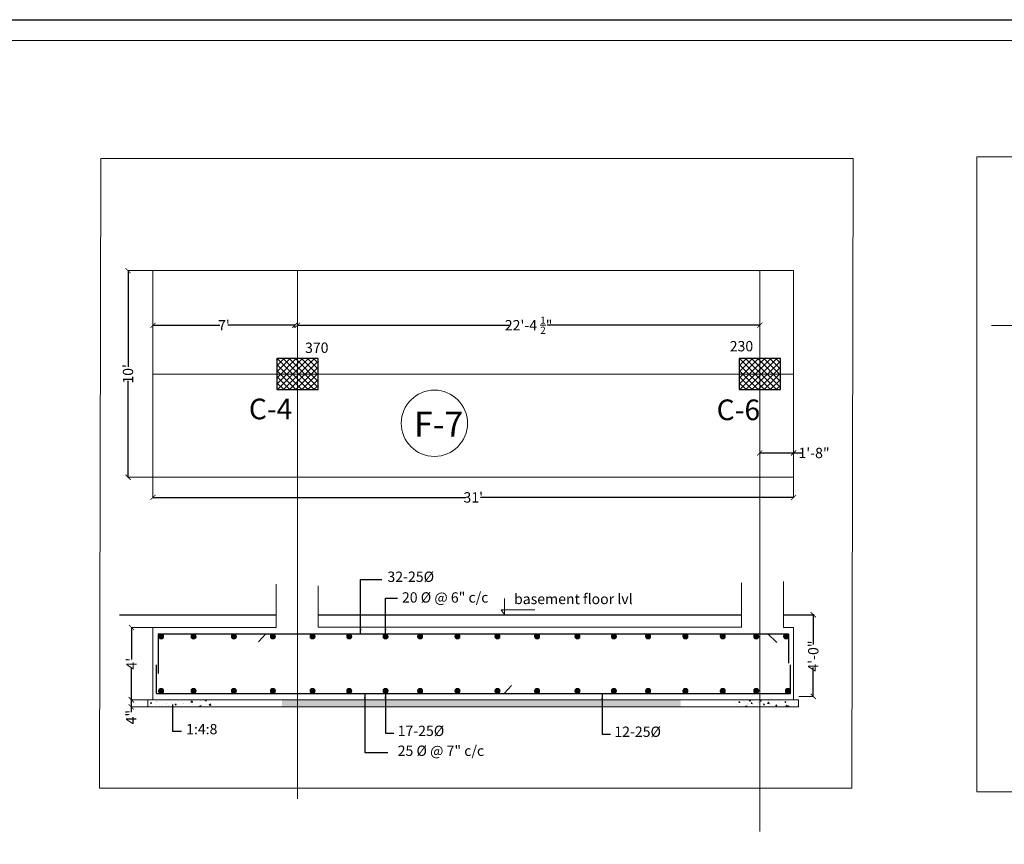
# Model space of a CAD drawing. Units: inches. Extents: x 63612 to 98581, y -39141 to -23793.
# Drawn here: x 65993 to 67136, y -33067 to -32109 of the extents above; entities that cross this region are included whole.
import ezdxf
from ezdxf.lldxf.tags import DXFTag

# ---------------------------------------------------------------- set-up
doc = ezdxf.new("R2010")
doc.units = ezdxf.units.IN
doc.header["$MEASUREMENT"] = 0
doc.header["$PDMODE"] = 35
doc.styles.get("Standard").update_dxf_attribs({"font": 'ARIALN.TTF', "height": 12})
tags = doc.linetypes.add('CENTER', pattern=[2, 1.25, -0.25, 0.25, -0.25]).pattern_tags.tags
tags[10:11] = [DXFTag(74, 4), DXFTag(75, 0), DXFTag(340, '0'), DXFTag(46, 1.0), DXFTag(50, 0.0), DXFTag(44, 0.0), DXFTag(45, 0.0)]
tags[8:9] = [DXFTag(74, 4), DXFTag(75, 0), DXFTag(340, '0'), DXFTag(46, 1.0), DXFTag(50, 0.0), DXFTag(44, 0.0), DXFTag(45, 0.0)]
tags[6:7] = [DXFTag(74, 4), DXFTag(75, 0), DXFTag(340, '0'), DXFTag(46, 1.0), DXFTag(50, 0.0), DXFTag(44, 0.0), DXFTag(45, 0.0)]
tags[4:5] = [DXFTag(74, 4), DXFTag(75, 0), DXFTag(340, '0'), DXFTag(46, 1.0), DXFTag(50, 0.0), DXFTag(44, 0.0), DXFTag(45, 0.0)]
tags = doc.linetypes.add('DASHED', pattern=[0.75, 0.5, -0.25]).pattern_tags.tags
tags[6:7] = [DXFTag(74, 4), DXFTag(75, 0), DXFTag(340, '0'), DXFTag(46, 1.0), DXFTag(50, 0.0), DXFTag(44, 0.0), DXFTag(45, 0.0)]
tags[4:5] = [DXFTag(74, 4), DXFTag(75, 0), DXFTag(340, '0'), DXFTag(46, 1.0), DXFTag(50, 0.0), DXFTag(44, 0.0), DXFTag(45, 0.0)]
tags = doc.linetypes.add('HIDDEN', pattern=[0.375, 0.25, -0.125]).pattern_tags.tags
tags[6:7] = [DXFTag(74, 4), DXFTag(75, 0), DXFTag(340, '0'), DXFTag(46, 1.0), DXFTag(50, 0.0), DXFTag(44, 0.0), DXFTag(45, 0.0)]
tags[4:5] = [DXFTag(74, 4), DXFTag(75, 0), DXFTag(340, '0'), DXFTag(46, 1.0), DXFTag(50, 0.0), DXFTag(44, 0.0), DXFTag(45, 0.0)]
doc.dimstyles.get("Standard").update_dxf_attribs({"dimtxt": 7.5, "dimasz": 2.5, "dimexe": 0.18, "dimexo": 0.0625, "dimgap": 0.09, "dimtad": 1, "dimtoh": 1, "dimdec": 1, "dimzin": 0, "dimdsep": 46, "dimlunit": 4, "dimtxsty": 'Standard', "dimblk": 'ARCHTICK', "dimcen": 0.09, "dimadec": 0, "dimazin": 0, "dimtfac": 1, "dimtdec": 1, "dimtix": 1, "dimtofl": 0, "dimtmove": 0, "dimatfit": 2, "dimfxl": 0, "dimtolj": 1, "dimtzin": 0, "dimlwe": 9, "dimarcsym": 0})
pattern_1 = [(315, (-99446.90787, -106362.9307), (-0.2209708691, -0.2209708691), [])]
pattern_2 = [(315, (-99404.6213, -106362.9307), (-0.2209708691, -0.2209708691), [])]
pattern_3 = [(315, (-99278.15147, -106362.9307), (-0.2209708691, -0.2209708691), [])]
pattern_4 = [(315, (-99321.516, -106362.9307), (-0.2209708691, -0.2209708691), [])]
pattern_5 = [(315, (-99364.88053, -106362.9307), (-0.2209708691, -0.2209708691), [])]
pattern_6 = [(315, (-99239.244, -106362.9307), (-0.2209708691, -0.2209708691), [])]
pattern_7 = [(315, (-99202.47762, -106362.9307), (-0.2209708691, -0.2209708691), [])]

# ---------------------------------------------------------------- blocks, each defined once
blk = doc.blocks.new('_ArchTick')
at = {"color": 0, "linetype": 'ByBlock', "const_width": 0.15}
blk.add_lwpolyline([(-0.5, -0.5), (0.5, 0.5)], dxfattribs=at)
blk = doc.blocks.new('*D1600')
at = {"color": 0, "lineweight": -2, "ltscale": 10}
for p, q in [((66147.2, -32464.2), (66225.5, -32464.2)), ((66313, -32464.2), (66234.7, -32464.2))]:
    blk.add_line(p, q, dxfattribs=at)
at = {"color": 0, "linetype": 'DASHED', "lineweight": 5, "ltscale": 10}
for p, q in [((66147.7, -32480.3), (66147.7, -32464.1)), ((66312.5, -32467.1), (66312.5, -32464.1))]:
    blk.add_line(p, q, dxfattribs=at)
at = {"layer": 'Defpoints', "color": 0, "lineweight": 9, "ltscale": 10}
for p in [(66147.7, -32464.2), (66312.5, -32467.2), (66147.7, -32480.3)]:
    blk.add_point(p, dxfattribs=at)
at = {"color": 0, "lineweight": -2, "ltscale": 10, "xscale": 6, "yscale": 6, "zscale": 6, "rotation": 180}
blk.add_blockref('_ArchTick', (66147.7, -32464.2), dxfattribs=at)
at = {"color": 0, "lineweight": -2, "ltscale": 10, "xscale": 6, "yscale": 6, "zscale": 6}
blk.add_blockref('_ArchTick', (66312.5, -32464.2), dxfattribs=at)
at = {"color": 0, "lineweight": 9, "ltscale": 10, "insert": (66230.1, -32464.2), "char_height": 12, "attachment_point": 5}
blk.add_mtext("\\A1;7'", dxfattribs=at)
blk = doc.blocks.new('*D1601')
at = {"color": 0, "linetype": 'DASHED', "lineweight": 5, "ltscale": 10}
for p, q in [((66315.5, -32446.6), (66315.5, -32464.2)), ((66852.5, -32453.9), (66852.5, -32464.2))]:
    blk.add_line(p, q, dxfattribs=at)
at = {"color": 0, "lineweight": -2, "ltscale": 10}
for p, q in [((66315, -32464.1), (66562.5, -32464.1)), ((66853, -32464.1), (66605.6, -32464.1))]:
    blk.add_line(p, q, dxfattribs=at)
at = {"layer": 'Defpoints', "color": 0, "lineweight": 9, "ltscale": 10}
for p in [(66315.5, -32446.6), (66852.5, -32453.8), (66315.5, -32464.1)]:
    blk.add_point(p, dxfattribs=at)
at = {"color": 0, "lineweight": -2, "ltscale": 10, "xscale": 6, "yscale": 6, "zscale": 6, "rotation": 180}
blk.add_blockref('_ArchTick', (66315.5, -32464.1), dxfattribs=at)
at = {"color": 0, "lineweight": -2, "ltscale": 10, "xscale": 6, "yscale": 6, "zscale": 6}
blk.add_blockref('_ArchTick', (66852.5, -32464.1), dxfattribs=at)
at = {"color": 0, "lineweight": 9, "ltscale": 10, "insert": (66584, -32464.1), "char_height": 12, "attachment_point": 5}
blk.add_mtext('\\A1;22\'-4 {\\H0.7x;\\S1/2;}"', dxfattribs=at)
blk = doc.blocks.new('*D1602')
at = {"color": 0, "linetype": 'DASHED', "lineweight": 5, "ltscale": 10}
for p, q in [((66852.5, -32598.2), (66852.5, -32612.6)), ((66891.7, -32606.2), (66891.7, -32612.6))]:
    blk.add_line(p, q, dxfattribs=at)
at = {"color": 0, "lineweight": -2, "ltscale": 10}
for p, q in [((66852.5, -32612.5), (66892.2, -32612.5)), ((66891.7, -32612.5), (66902.8, -32612.5))]:
    blk.add_line(p, q, dxfattribs=at)
at = {"layer": 'Defpoints', "color": 0, "lineweight": 9, "ltscale": 10}
for p in [(66852.5, -32598.2), (66852.5, -32612.5), (66891.7, -32606.1)]:
    blk.add_point(p, dxfattribs=at)
at = {"color": 0, "lineweight": -2, "ltscale": 10, "xscale": 6, "yscale": 6, "zscale": 6, "rotation": 180}
blk.add_blockref('_ArchTick', (66852.5, -32612.5), dxfattribs=at)
at = {"color": 0, "lineweight": -2, "ltscale": 10, "xscale": 6, "yscale": 6, "zscale": 6}
blk.add_blockref('_ArchTick', (66891.7, -32612.5), dxfattribs=at)
at = {"color": 0, "lineweight": 9, "ltscale": 10, "insert": (66915.5, -32612.5), "char_height": 12, "attachment_point": 5}
blk.add_mtext('\\A1;1\'-8"', dxfattribs=at)
blk = doc.blocks.new('*D1599')
at = {"color": 0, "linetype": 'HIDDEN', "lineweight": 5, "ltscale": 10}
for p, q in [((66147.6, -32400.6), (66118.6, -32400.6)), ((66147.6, -32640.6), (66118.6, -32640.6))]:
    blk.add_line(p, q, dxfattribs=at)
at = {"color": 0, "lineweight": -2, "ltscale": 10}
for p, q in [((66118.7, -32400.1), (66118.7, -32512.6)), ((66118.7, -32641.1), (66118.7, -32528.6))]:
    blk.add_line(p, q, dxfattribs=at)
at = {"layer": 'Defpoints', "color": 0, "lineweight": 9, "ltscale": 10}
for p in [(66147.7, -32400.6), (66118.7, -32640.6), (66147.7, -32640.6)]:
    blk.add_point(p, dxfattribs=at)
at = {"color": 0, "lineweight": -2, "ltscale": 10, "xscale": 6, "yscale": 6, "zscale": 6}
for p, rotation in [((66118.7, -32400.6), 90), ((66118.7, -32640.6), 270)]:
    blk.add_blockref('_ArchTick', p, dxfattribs=dict(at, rotation=rotation))
at = {"color": 0, "lineweight": 9, "ltscale": 10, "insert": (66118.7, -32520.6), "char_height": 12, "attachment_point": 5, "rotation": 90}
blk.add_mtext("\\A1;10'", dxfattribs=at)
blk = doc.blocks.new('*D1603')
at = {"color": 0, "linetype": 'HIDDEN', "lineweight": 5, "ltscale": 10}
for p, q in [((66147.7, -32640.7), (66147.7, -32664.3)), ((66891.7, -32640.7), (66891.7, -32664.3))]:
    blk.add_line(p, q, dxfattribs=at)
at = {"color": 0, "lineweight": -2, "ltscale": 10}
for p, q in [((66147.2, -32664.1), (66511.2, -32664.1)), ((66892.2, -32664.1), (66528.1, -32664.1))]:
    blk.add_line(p, q, dxfattribs=at)
at = {"layer": 'Defpoints', "color": 0, "lineweight": 9, "ltscale": 10}
for p in [(66147.7, -32640.6), (66891.7, -32640.6), (66891.7, -32664.1)]:
    blk.add_point(p, dxfattribs=at)
at = {"color": 0, "lineweight": -2, "ltscale": 10, "xscale": 6, "yscale": 6, "zscale": 6, "rotation": 180}
blk.add_blockref('_ArchTick', (66147.7, -32664.1), dxfattribs=at)
at = {"color": 0, "lineweight": -2, "ltscale": 10, "xscale": 6, "yscale": 6, "zscale": 6}
blk.add_blockref('_ArchTick', (66891.7, -32664.1), dxfattribs=at)
at = {"color": 0, "lineweight": 9, "ltscale": 10, "insert": (66519.7, -32664.1), "char_height": 12, "attachment_point": 5}
blk.add_mtext("\\A1;31'", dxfattribs=at)
blk = doc.blocks.new('*D1604')
at = {"color": 0, "linetype": 'HIDDEN', "lineweight": 5, "ltscale": 10}
for p, q in [((66147.6, -32815.3), (66122.5, -32815.3)), ((66147.6, -32899.3), (66122.5, -32899.3))]:
    blk.add_line(p, q, dxfattribs=at)
at = {"color": 0, "lineweight": -2, "ltscale": 10}
for p, q in [((66122.7, -32814.8), (66122.7, -32852.5)), ((66122.7, -32899.8), (66122.7, -32862.1))]:
    blk.add_line(p, q, dxfattribs=at)
at = {"layer": 'Defpoints', "color": 0, "lineweight": 9, "ltscale": 10}
for p in [(66147.7, -32815.3), (66122.7, -32899.3), (66147.7, -32899.3)]:
    blk.add_point(p, dxfattribs=at)
at = {"color": 0, "lineweight": -2, "ltscale": 10, "xscale": 6, "yscale": 6, "zscale": 6}
for p, rotation in [((66122.7, -32815.3), 90), ((66122.7, -32899.3), 270)]:
    blk.add_blockref('_ArchTick', p, dxfattribs=dict(at, rotation=rotation))
at = {"color": 0, "lineweight": 9, "ltscale": 10, "insert": (66122.7, -32857.3), "char_height": 12, "attachment_point": 5, "rotation": 90}
blk.add_mtext("\\A1;4'", dxfattribs=at)
blk = doc.blocks.new('*D1605')
at = {"color": 0, "linetype": 'HIDDEN', "lineweight": 5, "ltscale": 10}
for p, q in [((66141.6, -32899.3), (66122.3, -32899.3)), ((66141.6, -32907.3), (66122.3, -32907.3))]:
    blk.add_line(p, q, dxfattribs=at)
at = {"color": 0, "lineweight": -2, "ltscale": 10}
for p, q in [((66122.4, -32898.8), (66122.4, -32907.3)), ((66122.4, -32907.3), (66122.4, -32913.5))]:
    blk.add_line(p, q, dxfattribs=at)
at = {"layer": 'Defpoints', "color": 0, "lineweight": 9, "ltscale": 10}
for p in [(66141.7, -32899.3), (66122.4, -32907.3), (66141.7, -32907.3)]:
    blk.add_point(p, dxfattribs=at)
at = {"color": 0, "lineweight": -2, "ltscale": 10, "xscale": 6, "yscale": 6, "zscale": 6}
for p, rotation in [((66122.4, -32899.3), 90), ((66122.4, -32907.3), 270)]:
    blk.add_blockref('_ArchTick', p, dxfattribs=dict(at, rotation=rotation))
at = {"color": 0, "lineweight": 9, "ltscale": 10, "insert": (66122.4, -32919.4), "char_height": 12, "attachment_point": 5, "rotation": 90}
blk.add_mtext('\\A1;4"', dxfattribs=at)
blk = doc.blocks.new('*D1606')
at = {"color": 0, "linetype": 'HIDDEN', "lineweight": 5, "ltscale": 10}
for p, q in [((66906.4, -32800.4), (66914.7, -32800.4)), ((66897.7, -32895.3), (66914.7, -32895.3))]:
    blk.add_line(p, q, dxfattribs=at)
at = {"color": 0, "lineweight": -2, "ltscale": 10}
for p, q in [((66914.6, -32799.9), (66914.6, -32835)), ((66914.6, -32895.8), (66914.6, -32861.8))]:
    blk.add_line(p, q, dxfattribs=at)
at = {"layer": 'Defpoints', "color": 0, "lineweight": 9, "ltscale": 10}
for p in [(66906.4, -32800.4), (66897.7, -32895.3), (66914.6, -32895.3)]:
    blk.add_point(p, dxfattribs=at)
at = {"color": 0, "lineweight": -2, "ltscale": 10, "xscale": 6, "yscale": 6, "zscale": 6}
for p, rotation in [((66914.6, -32800.4), 90), ((66914.6, -32895.3), 270)]:
    blk.add_blockref('_ArchTick', p, dxfattribs=dict(at, rotation=rotation))
at = {"color": 0, "lineweight": 9, "ltscale": 10, "insert": (66914.6, -32848.4), "char_height": 12, "attachment_point": 5, "rotation": 90}
blk.add_mtext('\\A1;4\'-0"', dxfattribs=at)

msp = doc.modelspace()

# ---------------------------------------------------------------- hatches: boundary and pattern name
h = msp.add_hatch()
h.set_pattern_fill('ANSI37', color=256, scale=40, angle=270, style=0)
h.set_pattern_definition([(315, (117235.883, 104388.9416), (3.5355339, 3.5355339), []), (45, (117235.883, 104388.9416), (-3.5355339, 3.5355339), [])])
h.paths.add_polyline_path([(66291.531, -32502.865), (66291.531, -32538.865), (66339.531, -32538.865), (66339.531, -32502.865)])
h = msp.add_hatch()
h.set_pattern_fill('ANSI37', color=256, scale=40, angle=270, style=0)
h.set_pattern_definition([(315, (117772.883, 104388.9416), (3.5355339, 3.5355339), []), (45, (117772.883, 104388.9416), (-3.5355339, 3.5355339), [])])
h.paths.add_polyline_path([(66828.531, -32502.865), (66828.531, -32538.865), (66876.531, -32538.865), (66876.531, -32502.865)])
at = {"lineweight": 9, "ltscale": 10}
h = msp.add_hatch(dxfattribs=at)
h.set_pattern_fill('ANSI31', color=0, scale=2.5, style=0)
h.set_pattern_definition([(45, (-99930.51312, 40648.35762), (-0.2209708691, 0.2209708691), [])])
h.paths.add_polyline_path([(66160.005, -32825.646, 1), (66154.194, -32825.646, 1)])
h = msp.add_hatch(dxfattribs=at)
h.set_pattern_fill('ANSI31', color=0, scale=2.5, style=0)
h.set_pattern_definition([(45, (-99892.6988, 40648.35762), (-0.2209708691, 0.2209708691), [])])
h.paths.add_polyline_path([(66197.82, -32825.646, 1), (66192.008, -32825.646, 1)])
h = msp.add_hatch(dxfattribs=at)
h.set_pattern_fill('ANSI31', color=0, scale=2.5, style=0)
h.set_pattern_definition([(45, (-99845.98828, 40648.35762), (-0.2209708691, 0.2209708691), [])])
h.paths.add_polyline_path([(66244.53, -32825.646, 1), (66238.719, -32825.646, 1)])
h = msp.add_hatch(dxfattribs=at)
h.set_pattern_fill('ANSI31', color=0, scale=2.5, style=0)
h.set_pattern_definition([(45, (-99800.62832, 40648.35762), (-0.2209708691, 0.2209708691), [])])
h.paths.add_polyline_path([(66289.89, -32825.646, 1), (66284.079, -32825.646, 1)])
h = msp.add_hatch(dxfattribs=at)
h.set_pattern_fill('ANSI31', color=0, scale=2.5, style=0)
h.set_pattern_definition([(45, (-99754.5873, 40648.35762), (-0.2209708691, 0.2209708691), [])])
h.paths.add_polyline_path([(66335.931, -32825.646, 1), (66330.12, -32825.646, 1)])
h = msp.add_hatch(dxfattribs=at)
h.set_pattern_fill('ANSI31', color=0, scale=2.5, style=0)
h.set_pattern_definition([(45, (-99712.0303, 40648.35762), (-0.2209708691, 0.2209708691), [])])
h.paths.add_polyline_path([(66378.488, -32825.646, 1), (66372.677, -32825.646, 1)])
h = msp.add_hatch(dxfattribs=at)
h.set_pattern_fill('ANSI31', color=0, scale=2.5, style=0)
h.set_pattern_definition([(45, (-99669.74373, 40648.35762), (-0.2209708691, 0.2209708691), [])])
h.paths.add_polyline_path([(66420.775, -32825.646, 1), (66414.963, -32825.646, 1)])
h = msp.add_hatch(dxfattribs=at)
h.set_pattern_fill('ANSI31', color=0, scale=2.5, style=0)
h.set_pattern_definition([(45, (-99629.6308, 40648.35762), (-0.2209708691, 0.2209708691), [])])
h.paths.add_polyline_path([(66460.888, -32825.646, 1), (66455.076, -32825.646, 1)])
h = msp.add_hatch(dxfattribs=at)
h.set_pattern_fill('ANSI31', color=0, scale=2.5, style=0)
h.set_pattern_definition([(45, (-99586.26628, 40648.35762), (-0.2209708691, 0.2209708691), [])])
h.paths.add_polyline_path([(66504.252, -32825.646, 1), (66498.441, -32825.646, 1)])
h = msp.add_hatch(dxfattribs=at)
h.set_pattern_fill('ANSI31', color=0, scale=2.5, style=0)
h.set_pattern_definition([(45, (-99539.8301, 40648.35762), (-0.2209708691, 0.2209708691), [])])
h.paths.add_polyline_path([(66550.688, -32825.646, 1), (66544.877, -32825.646, 1)])
h = msp.add_hatch(dxfattribs=at)
h.set_pattern_fill('ANSI31', color=0, scale=2.5, style=0)
h.set_pattern_definition([(45, (-99493.78905, 40648.35762), (-0.2209708691, 0.2209708691), [])])
h.paths.add_polyline_path([(66596.729, -32825.646, 1), (66590.918, -32825.646, 1)])
h = msp.add_hatch(dxfattribs=at)
h.set_pattern_fill('ANSI31', color=0, scale=2.5, style=0)
h.set_pattern_definition([(45, (-99446.90787, 40648.35762), (-0.2209708691, 0.2209708691), [])])
h.paths.add_polyline_path([(66643.611, -32825.646, 1), (66637.799, -32825.646, 1)])
h = msp.add_hatch(dxfattribs=at)
h.set_pattern_fill('ANSI31', color=0, scale=2.5, style=0)
h.set_pattern_definition([(45, (-99404.6213, 40648.35762), (-0.2209708691, 0.2209708691), [])])
h.paths.add_polyline_path([(66685.897, -32825.646, 1), (66680.086, -32825.646, 1)])
h = msp.add_hatch(dxfattribs=at)
h.set_pattern_fill('ANSI31', color=0, scale=2.5, style=0)
h.set_pattern_definition([(45, (-99364.88053, 40648.35762), (-0.2209708691, 0.2209708691), [])])
h.paths.add_polyline_path([(66725.638, -32825.646, 1), (66719.826, -32825.646, 1)])
h = msp.add_hatch(dxfattribs=at)
h.set_pattern_fill('ANSI31', color=0, scale=2.5, style=0)
h.set_pattern_definition([(45, (-99321.516, 40648.35762), (-0.2209708691, 0.2209708691), [])])
h.paths.add_polyline_path([(66769.002, -32825.646, 1), (66763.191, -32825.646, 1)])
h = msp.add_hatch(dxfattribs=at)
h.set_pattern_fill('ANSI31', color=0, scale=2.5, style=0)
h.set_pattern_definition([(45, (-99278.15147, 40648.35762), (-0.2209708691, 0.2209708691), [])])
h.paths.add_polyline_path([(66812.367, -32825.646, 1), (66806.555, -32825.646, 1)])
h = msp.add_hatch(dxfattribs=at)
h.set_pattern_fill('ANSI31', color=0, scale=2.5, style=0)
h.set_pattern_definition([(45, (-99239.244, 40648.35762), (-0.2209708691, 0.2209708691), [])])
h.paths.add_polyline_path([(66851.274, -32825.646, 1), (66845.463, -32825.646, 1)])
h = msp.add_hatch(dxfattribs=at)
h.set_pattern_fill('ANSI31', color=0, scale=2.5, style=0)
h.set_pattern_definition([(45, (-99204.51278, 40648.35762), (-0.2209708691, 0.2209708691), [])])
h.paths.add_polyline_path([(66886.006, -32825.646, 1), (66880.194, -32825.646, 1)])
h = msp.add_hatch(dxfattribs=at)
h.set_pattern_fill('ANSI31', color=0, scale=2.5, style=0)
h.set_pattern_definition([(315, (-99930.51312, -106362.9307), (-0.2209708691, -0.2209708691), [])])
h.paths.add_polyline_path([(66154.194, -32888.927, 1), (66160.005, -32888.927, 1)])
h = msp.add_hatch(dxfattribs=at)
h.set_pattern_fill('ANSI31', color=0, scale=2.5, style=0)
h.set_pattern_definition([(315, (-99892.6988, -106362.9307), (-0.2209708691, -0.2209708691), [])])
h.paths.add_polyline_path([(66192.008, -32888.927, 1), (66197.82, -32888.927, 1)])
h = msp.add_hatch(dxfattribs=at)
h.set_pattern_fill('ANSI31', color=0, scale=2.5, style=0)
h.set_pattern_definition([(315, (-99845.98828, -106362.9307), (-0.2209708691, -0.2209708691), [])])
h.paths.add_polyline_path([(66238.719, -32888.927, 1), (66244.53, -32888.927, 1)])
h = msp.add_hatch(dxfattribs=at)
h.set_pattern_fill('ANSI31', color=0, scale=2.5, style=0)
h.set_pattern_definition([(315, (-99800.62832, -106362.9307), (-0.2209708691, -0.2209708691), [])])
h.paths.add_polyline_path([(66284.079, -32888.927, 1), (66289.89, -32888.927, 1)])
h = msp.add_hatch(dxfattribs=at)
h.set_pattern_fill('ANSI31', color=0, scale=2.5, style=0)
h.set_pattern_definition([(315, (-99754.5873, -106362.9307), (-0.2209708691, -0.2209708691), [])])
h.paths.add_polyline_path([(66330.12, -32888.927, 1), (66335.931, -32888.927, 1)])
h = msp.add_hatch(dxfattribs=at)
h.set_pattern_fill('ANSI31', color=0, scale=2.5, style=0)
h.set_pattern_definition([(315, (-99712.0303, -106362.9307), (-0.2209708691, -0.2209708691), [])])
h.paths.add_polyline_path([(66372.677, -32888.927, 1), (66378.488, -32888.927, 1)])
h = msp.add_hatch(dxfattribs=at)
h.set_pattern_fill('ANSI31', color=0, scale=2.5, style=0)
h.set_pattern_definition([(315, (-99669.74373, -106362.9307), (-0.2209708691, -0.2209708691), [])])
h.paths.add_polyline_path([(66414.963, -32888.927, 1), (66420.775, -32888.927, 1)])
h = msp.add_hatch(dxfattribs=at)
h.set_pattern_fill('ANSI31', color=0, scale=2.5, style=0)
h.set_pattern_definition([(315, (-99629.6308, -106362.9307), (-0.2209708691, -0.2209708691), [])])
h.paths.add_polyline_path([(66455.076, -32888.927, 1), (66460.888, -32888.927, 1)])
h = msp.add_hatch(dxfattribs=at)
h.set_pattern_fill('ANSI31', color=0, scale=2.5, style=0)
h.set_pattern_definition([(315, (-99586.26628, -106362.9307), (-0.2209708691, -0.2209708691), [])])
h.paths.add_polyline_path([(66498.441, -32888.927, 1), (66504.252, -32888.927, 1)])
h = msp.add_hatch(dxfattribs=at)
h.set_pattern_fill('ANSI31', color=0, scale=2.5, style=0)
h.set_pattern_definition([(315, (-99539.8301, -106362.9307), (-0.2209708691, -0.2209708691), [])])
h.paths.add_polyline_path([(66544.877, -32888.927, 1), (66550.688, -32888.927, 1)])
h = msp.add_hatch(dxfattribs=at)
h.set_pattern_fill('ANSI31', color=0, scale=2.5, style=0)
h.set_pattern_definition([(315, (-99493.78905, -106362.9307), (-0.2209708691, -0.2209708691), [])])
h.paths.add_polyline_path([(66590.918, -32888.927, 1), (66596.729, -32888.927, 1)])
h = msp.add_hatch(dxfattribs=at)
h.set_pattern_fill('ANSI31', color=0, scale=2.5, style=0)
h.set_pattern_definition(pattern_1)
h.paths.add_polyline_path([(66643.611, -32888.927, 1), (66637.799, -32888.927, 1)])
h = msp.add_hatch(dxfattribs=at)
h.set_pattern_fill('ANSI31', color=0, scale=2.5, style=0)
h.set_pattern_definition(pattern_1)
h.paths.add_polyline_path([(66637.799, -32888.927, 1), (66643.611, -32888.927, 1)])
h = msp.add_hatch(dxfattribs=at)
h.set_pattern_fill('ANSI31', color=0, scale=2.5, style=0)
h.set_pattern_definition(pattern_2)
h.paths.add_polyline_path([(66685.897, -32888.927, 1), (66680.086, -32888.927, 1)])
h = msp.add_hatch(dxfattribs=at)
h.set_pattern_fill('ANSI31', color=0, scale=2.5, style=0)
h.set_pattern_definition(pattern_2)
h.paths.add_polyline_path([(66680.086, -32888.927, 1), (66685.897, -32888.927, 1)])
h = msp.add_hatch(dxfattribs=at)
h.set_pattern_fill('ANSI31', color=0, scale=2.5, style=0)
h.set_pattern_definition(pattern_5)
h.paths.add_polyline_path([(66725.638, -32888.927, 1), (66719.826, -32888.927, 1)])
h = msp.add_hatch(dxfattribs=at)
h.set_pattern_fill('ANSI31', color=0, scale=2.5, style=0)
h.set_pattern_definition(pattern_5)
h.paths.add_polyline_path([(66719.826, -32888.927, 1), (66725.638, -32888.927, 1)])
h = msp.add_hatch(dxfattribs=at)
h.set_pattern_fill('ANSI31', color=0, scale=2.5, style=0)
h.set_pattern_definition(pattern_4)
h.paths.add_polyline_path([(66769.002, -32888.927, 1), (66763.191, -32888.927, 1)])
h = msp.add_hatch(dxfattribs=at)
h.set_pattern_fill('ANSI31', color=0, scale=2.5, style=0)
h.set_pattern_definition(pattern_4)
h.paths.add_polyline_path([(66763.191, -32888.927, 1), (66769.002, -32888.927, 1)])
h = msp.add_hatch(dxfattribs=at)
h.set_pattern_fill('ANSI31', color=0, scale=2.5, style=0)
h.set_pattern_definition(pattern_3)
h.paths.add_polyline_path([(66812.367, -32888.927, 1), (66806.555, -32888.927, 1)])
h = msp.add_hatch(dxfattribs=at)
h.set_pattern_fill('ANSI31', color=0, scale=2.5, style=0)
h.set_pattern_definition(pattern_3)
h.paths.add_polyline_path([(66806.555, -32888.927, 1), (66812.367, -32888.927, 1)])
h = msp.add_hatch(dxfattribs=at)
h.set_pattern_fill('ANSI31', color=0, scale=2.5, style=0)
h.set_pattern_definition(pattern_6)
h.paths.add_polyline_path([(66851.274, -32888.927, 1), (66845.463, -32888.927, 1)])
h = msp.add_hatch(dxfattribs=at)
h.set_pattern_fill('ANSI31', color=0, scale=2.5, style=0)
h.set_pattern_definition(pattern_6)
h.paths.add_polyline_path([(66845.463, -32888.927, 1), (66851.274, -32888.927, 1)])
h = msp.add_hatch(dxfattribs=at)
h.set_pattern_fill('ANSI31', color=0, scale=2.5, style=0)
h.set_pattern_definition(pattern_7)
h.paths.add_polyline_path([(66888.041, -32888.927, 1), (66882.229, -32888.927, 1)])
h = msp.add_hatch(dxfattribs=at)
h.set_pattern_fill('ANSI31', color=0, scale=2.5, style=0)
h.set_pattern_definition(pattern_7)
h.paths.add_polyline_path([(66882.229, -32888.927, 1), (66888.041, -32888.927, 1)])
at = {"linetype": 'ByBlock', "lineweight": 9}
h = msp.add_hatch(dxfattribs=at)
h.set_pattern_fill('AR-CONC', color=0, scale=2)
h.set_pattern_definition([(50, (-949.759, -2573.589), (14.3452037, -1.2550427), [1.5, -16.5]), (355, (-949.759, -2573.589), (-2.7750267, 15.0438427), [1.2, -13.2]), (100.4514, (-948.563, -2573.694), (11.5701876, 13.7887908), [1.2748038, -14.0228422]), (46.1842, (-949.759, -2569.59), (21.344821, -3.3103803), [2.25, -24.75]), (96.6356, (-947.98, -2569.865), (18.693254, 19.4823574), [1.912206, -21.03426]), (351.1842, (-949.759, -2569.59), (18.693239, 19.482372), [1.8, -19.8]), (21, (-947.759, -2570.589), (11.938141, -8.0523778), [1.5, -16.5]), (326, (-947.759, -2570.589), (4.8663066, 14.503001), [1.2, -13.2]), (71.4514, (-946.764, -2571.26), (16.8044526, 6.45061), [1.2748038, -14.0228422]), (37.5, (-949.7586, -2573.589), (0.2431971, 6.65787708), [0, -13.04, 0, -13.4, 0, -13.25]), (7.5, (-949.7586, -2573.589), (5.26139075, 7.88823424), [0, -7.64, 0, -12.74, 0, -5.05]), (327.5, (-954.2186, -2573.589), (10.67644872, -0.45109743), [0, -5, 0, -15.6, 0, -20.7]), (317.5, (-956.219, -2573.589), (11.6637234, 2.0020996), [0, -6.5, 0, -10.36, 0, -14.7])])
h.paths.add_polyline_path([(66214.869, -32907.287), (66214.869, -32899.287), (66147.538, -32899.287), (66141.538, -32899.287), (66141.538, -32907.287)])
h = msp.add_hatch(dxfattribs=at)
h.set_pattern_fill('AR-CONC', color=0, scale=2)
h.set_pattern_definition([(50, (-67424.484, 24010.868), (14.34520365, -1.2550427), [1.5, -16.5]), (355, (-67424.484, 24010.868), (-2.7750267, 15.0438427), [1.2, -13.2]), (100.4514, (-67423.288, 24010.764), (11.5701876, 13.7887908), [1.2748038, -14.0228422]), (46.1842, (-67424.484, 24014.868), (21.344821, -3.3103803), [2.25, -24.75]), (96.6356, (-67422.705, 24014.592), (18.693254, 19.4823574), [1.9122058, -21.03426]), (351.1842, (-67424.484, 24014.868), (18.693239, 19.482372), [1.8, -19.8]), (21, (-67422.484, 24013.868), (11.938141, -8.0523778), [1.5, -16.5]), (326, (-67422.484, 24013.868), (4.8663066, 14.5030009), [1.2, -13.2]), (71.4514, (-67421.489, 24013.197), (16.8044526, 6.45061), [1.2748038, -14.0228422]), (37.5, (-67424.484, 24010.8683), (0.2431971, 6.65787708), [0, -13.04, 0, -13.4, 0, -13.25]), (7.5, (-67424.484, 24010.868), (5.26139075, 7.88823424), [0, -7.64, 0, -12.74, 0, -5.05]), (327.5, (-67428.944, 24010.8683), (10.67644872, -0.45109743), [0, -5, 0, -15.6, 0, -20.7]), (317.5, (-67430.944, 24010.868), (11.6637234, 2.00209965), [0, -6.5, 0, -10.36, 0, -14.7])])
h.paths.add_polyline_path([(66760.64, -32899.287), (66297.509, -32899.287), (66297.509, -32907.287), (66760.64, -32907.287)])
h = msp.add_hatch(dxfattribs=at)
h.set_pattern_fill('AR-CONC', color=0, scale=2)
h.set_pattern_definition([(50, (-67362.778, 24010.58), (14.34520365, -1.2550427), [1.5, -16.5]), (355, (-67362.778, 24010.58), (-2.7750267, 15.0438427), [1.2, -13.2]), (100.4514, (-67361.583, 24010.475), (11.5701876, 13.7887908), [1.2748038, -14.0228422]), (46.1842, (-67362.778, 24014.58), (21.344821, -3.3103803), [2.25, -24.75]), (96.6356, (-67361, 24014.304), (18.693254, 19.4823574), [1.9122058, -21.03426]), (351.1842, (-67362.778, 24014.58), (18.693239, 19.482372), [1.8, -19.8]), (21, (-67360.778, 24013.58), (11.938141, -8.0523778), [1.5, -16.5]), (326, (-67360.778, 24013.58), (4.8663066, 14.5030009), [1.2, -13.2]), (71.4514, (-67359.784, 24012.909), (16.8044526, 6.45061), [1.2748038, -14.0228422]), (37.5, (-67362.7784, 24010.58), (0.2431971, 6.65787708), [0, -13.04, 0, -13.4, 0, -13.25]), (7.5, (-67362.7784, 24010.58), (5.26139075, 7.88823424), [0, -7.64, 0, -12.74, 0, -5.05]), (327.5, (-67367.2384, 24010.58), (10.67644872, -0.45109743), [0, -5, 0, -15.6, 0, -20.7]), (317.5, (-67369.238, 24010.58), (11.6637234, 2.00209965), [0, -6.5, 0, -10.36, 0, -14.7])])
h.paths.add_polyline_path([(66897.207, -32907.575), (66897.207, -32899.575), (66822.345, -32899.575), (66822.345, -32907.575)])

# ---------------------------------------------------------------- linework, layer by layer
at = {"color": 252, "linetype": 'CENTER', "lineweight": 20, "ltscale": 20}
for p, q in [((66315.531, -32400.619), (66315.531, -33014.282)), ((66852.531, -32400.619), (66852.531, -33052.195)), ((67121.731, -32464.325), (67716.138, -32464.325)), ((66147.663, -32520.865), (66891.663, -32520.865))]:
    msp.add_line(p, q, dxfattribs=at)
at = {"color": 0, "lineweight": 9, "ltscale": 10}
for p, q in [((66831.176, -32763.329), (66831.176, -32815.287)), ((66879.949, -32761.895), (66879.949, -32815.287)), ((66290.688, -32764.763), (66290.688, -32815.287)), ((66339.531, -32766.649), (66339.531, -32814.944)), ((66555.99, -32781.475), (66555.99, -32800.08)), ((66555.99, -32800.08), (66552.034, -32794.718)), ((66552.034, -32794.718), (66591.059, -32794.718)), ((66147.538, -32815.287), (66147.538, -32899.287)), ((66147.538, -32815.287), (66290.688, -32815.287)), ((66339.531, -32814.944), (66830.71, -32814.944)), ((66879.949, -32815.287), (66891.663, -32815.287)), ((66891.663, -32815.287), (66891.663, -32899.287)), ((66147.538, -32899.287), (66141.538, -32899.287)), ((66141.538, -32899.287), (66141.538, -32907.287)), ((66147.538, -32899.287), (66897.525, -32899.287)), ((66897.525, -32899.287), (66897.525, -32907.287)), ((66141.538, -32907.287), (66897.525, -32907.287))]:
    msp.add_line(p, q, dxfattribs=at)
at = {"color": 0, "lineweight": 30, "ltscale": 10}
for p, q in [((66108.97, -32800.439), (66290.688, -32800.439)), ((66339.531, -32800.439), (66831.176, -32800.439)), ((66879.949, -32800.439), (66915.459, -32800.439)), ((66153.819, -32822.715), (66885.854, -32822.715)), ((66153.819, -32822.715), (66153.819, -32868.594)), ((66278.681, -32822.715), (66270.126, -32831.982)), ((66862.006, -32822.715), (66872.15, -32832.828)), ((66885.854, -32822.715), (66885.854, -32856.594)), ((66151.649, -32891.942), (66151.649, -32858.601)), ((66888.16, -32892.026), (66888.16, -32858.685)), ((66555.531, -32891.942), (66564.187, -32882.427)), ((66151.649, -32891.942), (66888.025, -32891.942))]:
    msp.add_line(p, q, dxfattribs=at)
msp.add_lwpolyline([(63903.909, -32109.163), (67978.043, -32109.163), (67978.05, -34989.272), (63903.916, -34989.272)], close=True, dxfattribs=at)
at = {"color": 0, "lineweight": 9, "ltscale": 10}
for points in [[(63927.909, -32133.163), (67954.043, -32133.163), (67954.05, -34965.272), (63927.916, -34965.272)], [(66087.221, -32270.393), (66960.978, -32270.393), (66959.313, -33001.968), (66085.555, -33001.968)], [(67104.511, -32268.658), (67783.027, -32268.658), (67783.027, -33006.017), (67104.511, -33006.017)]]:
    msp.add_lwpolyline(points, close=True, dxfattribs=at)
at = {"color": 5, "linetype": 'DASHED', "lineweight": 9, "ltscale": 20}
msp.add_lwpolyline([(66147.663, -32400.619), (66147.663, -32640.619), (66891.663, -32640.619), (66891.663, -32400.619)], close=True, dxfattribs=at)
at = {"lineweight": 30}
for points in [[(66291.531, -32502.865), (66291.531, -32538.865), (66339.531, -32538.865), (66339.531, -32502.865)], [(66828.531, -32502.865), (66828.531, -32538.865), (66876.531, -32538.865), (66876.531, -32502.865)]]:
    msp.add_lwpolyline(points, close=True, dxfattribs=at)
at = {"color": 0, "lineweight": 9, "ltscale": 10}
for centre, radius in [((66474.593, -32577.972), 38.472), ((66157.1, -32825.646), 2.906), ((66194.914, -32825.646), 2.906), ((66241.624, -32825.646), 2.906), ((66286.984, -32825.646), 2.906), ((66333.025, -32825.646), 2.906), ((66375.582, -32825.646), 2.906), ((66417.869, -32825.646), 2.906), ((66457.982, -32825.646), 2.906), ((66501.346, -32825.646), 2.906), ((66547.783, -32825.646), 2.906), ((66593.824, -32825.646), 2.906), ((66640.705, -32825.646), 2.906), ((66682.991, -32825.646), 2.906), ((66722.732, -32825.646), 2.906), ((66766.097, -32825.646), 2.906), ((66809.461, -32825.646), 2.906), ((66848.369, -32825.646), 2.906), ((66883.1, -32825.646), 2.906), ((66157.1, -32888.927), 2.906), ((66194.914, -32888.927), 2.906), ((66241.624, -32888.927), 2.906), ((66286.984, -32888.927), 2.906), ((66333.025, -32888.927), 2.906), ((66375.582, -32888.927), 2.906), ((66417.869, -32888.927), 2.906), ((66457.982, -32888.927), 2.906), ((66501.346, -32888.927), 2.906), ((66547.783, -32888.927), 2.906), ((66593.824, -32888.927), 2.906), ((66640.705, -32888.927), 2.906), ((66640.705, -32888.927), 2.906), ((66682.991, -32888.927), 2.906), ((66682.991, -32888.927), 2.906), ((66722.732, -32888.927), 2.906), ((66722.732, -32888.927), 2.906), ((66766.097, -32888.927), 2.906), ((66766.097, -32888.927), 2.906), ((66809.461, -32888.927), 2.906), ((66809.461, -32888.927), 2.906), ((66848.369, -32888.927), 2.906), ((66848.369, -32888.927), 2.906), ((66885.135, -32888.927), 2.906), ((66885.135, -32888.927), 2.906)]:
    msp.add_circle(centre, radius, dxfattribs=at)

# ---------------------------------------------------------------- texts
at = {"color": 0, "linetype": 'ByBlock', "lineweight": 9, "char_height": 12, "width": 392.63848, "attachment_point": 1, "rotation": 0.275595}
for s, insert in [('370', (66324.27, -32484.307)), ('230', (66817.541, -32482.518))]:
    msp.add_mtext(s, dxfattribs=dict(at, insert=insert))
at = {"color": 0, "linetype": 'ByBlock', "lineweight": 9, "attachment_point": 1}
for s, insert, char_height, width in [('C-4', (66259.102, -32549.368), 24, 392.63848), ('C-6', (66802.417, -32550.363), 24, 392.63848), (' {\\H1.2x;F-7}', (66443.564, -32564.577), 24, 314.11079), ('32-25%%C', (66420.028, -32750.277), 12, 392.63848), ('20 %%C @ 6" c/c', (66436.86, -32774.313), 12, 392.63848), ('basement floor lvl', (66567.055, -32776.089), 12, 392.63848), ('1:4:8', (66186.185, -32927.321), 12, 392.63848), ('17-25%%C', (66431.839, -32929.282), 12, 392.63848), ('12-25%%C', (66683.544, -32930.329), 12, 392.63848), ('25 %%C @ 7" c/c', (66431.902, -32952.428), 12, 392.63848)]:
    msp.add_mtext(s, dxfattribs=dict(at, insert=insert, char_height=char_height, width=width))

# ---------------------------------------------------------------- dimensions: what is measured, and where the dimension line sits
at = {"color": 0, "lineweight": 9, "ltscale": 10}
for base, p1, p2, angle, text, picture, middle in [((66118.74, -32640.619), (66147.663, -32400.619), (66147.663, -32640.619), 270, "10'", '*D1599', (66118.74, -32520.619)), ((66122.662, -32899.287), (66147.663, -32815.287), (66147.663, -32899.287), 90, "4'", '*D1604', (66122.662, -32857.287))]:
    dim = msp.add_linear_dim(base=base, p1=p1, p2=p2, angle=angle, text=text, dimstyle='Standard', override={"dimtxt": 12, "dimasz": 6, "dimexe": 0.125, "dimtad": 0, "dimtoh": 0, "dimdle": 0.5, "dimfxl": 0.18, "dimlwe": 5, "dimarcsym": 2}, dxfattribs=at)
    dim.commit()
    dim.dimension.update_dxf_attribs({"geometry": picture, "text_midpoint": middle})
for base, p1, p2, text, override, picture, middle in [((66315.531, -32464.079), (66852.531, -32453.815), (66315.531, -32446.572), '22\'-4 {\\H0.7x;\\S1/2;}"', {"dimtxt": 12, "dimasz": 6, "dimexe": 0.125, "dimtad": 0, "dimtoh": 0, "dimdle": 0.5, "dimfxl": 0.15, "dimlwe": 5, "dimarcsym": 2}, '*D1601', (66584.031, -32464.079)), ((66147.663, -32464.204), (66312.531, -32467.204), (66147.663, -32480.329), "7'", {"dimtxt": 12, "dimasz": 6, "dimexe": 0.125, "dimtad": 0, "dimtoh": 0, "dimdle": 0.5, "dimfxl": 0.15, "dimlwe": 5, "dimarcsym": 2}, '*D1600', (66230.097, -32464.204)), ((66891.663, -32664.134), (66147.663, -32640.619), (66891.663, -32640.619), "31'", {"dimtxt": 12, "dimasz": 6, "dimexe": 0.125, "dimtad": 0, "dimtoh": 0, "dimdle": 0.5, "dimfxl": 0.18, "dimlwe": 5, "dimarcsym": 2}, '*D1603', (66519.663, -32664.134))]:
    dim = msp.add_linear_dim(base=base, p1=p1, p2=p2, text=text, dimstyle='Standard', override=override, dxfattribs=at)
    dim.commit()
    dim.dimension.update_dxf_attribs({"geometry": picture, "text_midpoint": middle})
dim = msp.add_linear_dim(base=(66852.531, -32612.479), p1=(66891.663, -32606.117), p2=(66852.531, -32598.164), text='1\'-8"', dimstyle='Standard', override={"dimtxt": 12, "dimasz": 6, "dimexe": 0.125, "dimtad": 0, "dimtoh": 0, "dimdle": 0.5, "dimfxl": 0.15, "dimlwe": 5, "dimarcsym": 2}, dxfattribs=at)
dim.commit()
dim.dimension.update_dxf_attribs({"geometry": '*D1602', "text_midpoint": (66915.541, -32612.479), "dimtype": 160})
for base, p1, p2, text, picture, middle in [((66914.581, -32895.287), (66906.384, -32800.439), (66897.663, -32895.287), '4\'-0"', '*D1606', (66914.581, -32848.372)), ((66122.412, -32907.287), (66141.663, -32899.287), (66141.663, -32907.287), '4"', '*D1605', (66122.412, -32919.436))]:
    dim = msp.add_linear_dim(base=base, p1=p1, p2=p2, angle=90, text=text, dimstyle='Standard', override={"dimtxt": 12, "dimasz": 6, "dimexe": 0.125, "dimtad": 0, "dimtoh": 0, "dimdle": 0.5, "dimfxl": 0.18, "dimlwe": 5, "dimarcsym": 2}, dxfattribs=at)
    dim.commit()
    dim.dimension.update_dxf_attribs({"geometry": picture, "text_midpoint": middle, "dimtype": 160})

# ---------------------------------------------------------------- leaders
for points in [[(66388.867, -32822.74), (66388.867, -32759.641), (66413.463, -32759.641)], [(66417.869, -32822.765), (66417.869, -32781.204), (66431.8, -32781.204)], [(66393.695, -32891.942), (66393.695, -32960.339), (66420.316, -32960.339)], [(66417.657, -32891.72), (66417.657, -32938.123), (66427.457, -32938.123)], [(66669.362, -32892.767), (66669.362, -32939.17), (66679.162, -32939.17)], [(66170.564, -32904.594), (66170.564, -32935.678), (66180.756, -32935.678)]]:
    msp.add_leader(points, dimstyle='Standard', override={"dimtxt": 12, "dimasz": 6, "dimexe": 0.125, "dimgap": 0.09, "dimtad": 0, "dimtoh": 0, "dimdle": 0.5, "dimfxl": 0.18, "dimlwe": 5, "dimarcsym": 2}, dxfattribs=at)

doc.saveas('drawing.dxf')
